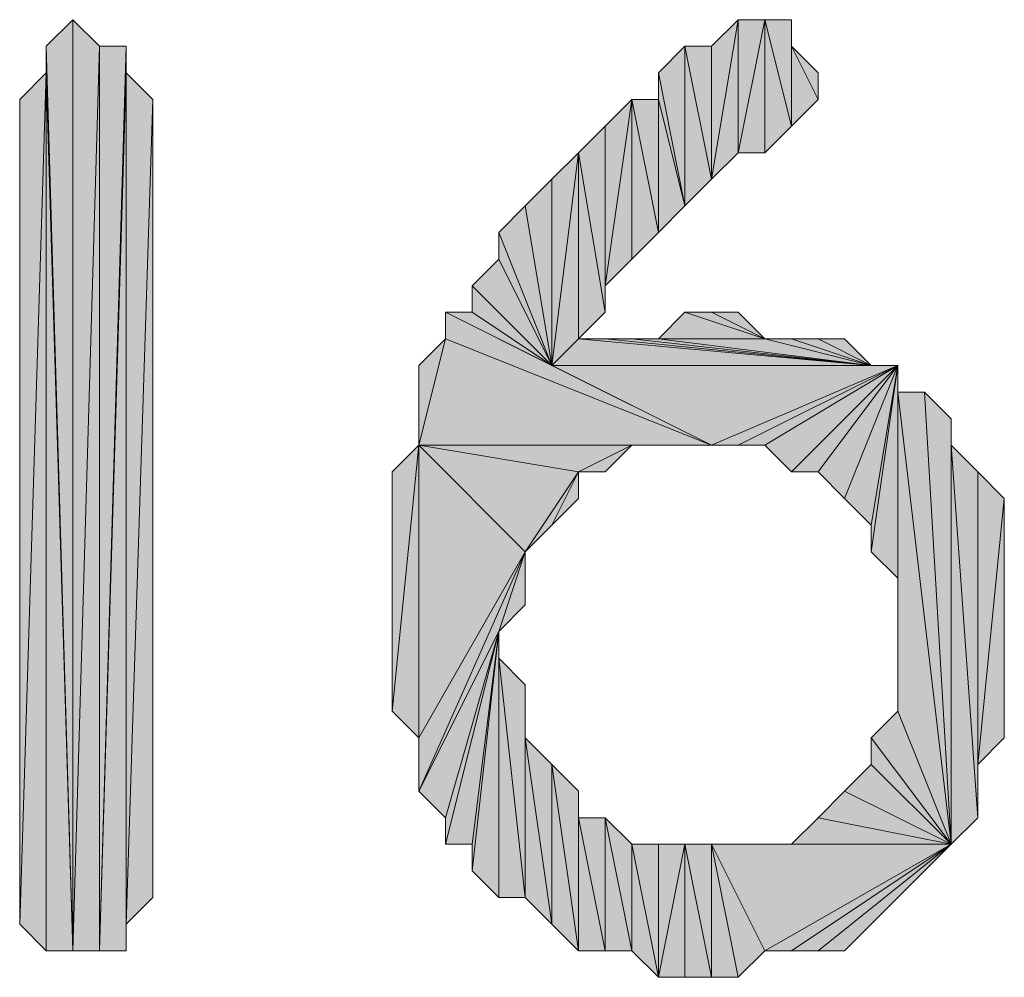
# Model space of a CAD drawing. Units: inches. Extents: x 5 to 292, y -203 to 14.
# Drawn here: x 95 to 97, y -117 to -115 of the extents above; entities that cross this region are included whole.
import ezdxf

# ---------------------------------------------------------------- set-up
doc = ezdxf.new("R2010")
doc.units = ezdxf.units.IN
doc.header["$MEASUREMENT"] = 0
doc.layers.add('Ebene 1', color=7, linetype='Continuous')

# ---------------------------------------------------------------- blocks, each defined once
blk = doc.blocks.new('block 2')
at = {"layer": 'Ebene 1', "true_color": 0x000001}
h = blk.add_hatch(color=178, dxfattribs=at)
h.dxf.hatch_style = 2
h.paths.add_polyline_path([(95.3193, -115.1223), (95.3193, -117.2813), (95.3828, -115.1223)])
h.paths.add_polyline_path([(95.2558, -117.2813), (95.3193, -115.1223), (95.3193, -117.2813)])
h.paths.add_polyline_path([(95.2558, -115.0588), (95.2558, -117.2813), (95.3193, -115.1223)])
h.paths.add_polyline_path([(95.1923, -115.1223), (95.2558, -115.0588), (95.2558, -117.2813)])
h = blk.add_hatch(color=178, dxfattribs=at)
h.dxf.hatch_style = 2
h.paths.add_polyline_path([(96.7798, -115.1223), (96.7798, -115.4398), (96.8433, -115.0588)])
h.paths.add_polyline_path([(96.7163, -115.1223), (96.7798, -115.1223), (96.7798, -115.4398)])
h = blk.add_hatch(color=178, dxfattribs=at)
h.dxf.hatch_style = 2
h.paths.add_polyline_path([(96.7798, -115.4398), (96.8433, -115.0588), (96.8433, -115.3763)])
h = blk.add_hatch(color=178, dxfattribs=at)
h.dxf.hatch_style = 2
h.paths.add_polyline_path([(96.9068, -115.0588), (96.9703, -115.3128), (96.9703, -115.0588)])
h.paths.add_polyline_path([(96.9068, -115.3763), (96.9068, -115.0588), (96.9703, -115.3128)])
h.paths.add_polyline_path([(96.8433, -115.3763), (96.9068, -115.3763), (96.9068, -115.0588)])
h = blk.add_hatch(color=178, dxfattribs=at)
h.dxf.hatch_style = 2
h.paths.add_polyline_path([(96.8433, -115.0588), (96.8433, -115.3763), (96.9068, -115.0588)])
h = blk.add_hatch(color=178, dxfattribs=at)
h.dxf.hatch_style = 2
h.paths.add_polyline_path([(96.9703, -115.1223), (96.9703, -115.3128), (97.0338, -115.2493)])
h.paths.add_polyline_path([(96.9703, -115.0588), (96.9703, -115.1223), (96.9703, -115.3128)])
h = blk.add_hatch(color=178, dxfattribs=at)
h.dxf.hatch_style = 2
h.paths.add_polyline_path([(95.1923, -115.1858), (95.1923, -115.1223), (95.2558, -117.2813)])
edge = h.paths.add_edge_path()
edge.add_spline(control_points=[(95.1923, -115.1223), (95.1923, -115.1223), (95.1923, -115.1858), (95.1923, -115.1858), (95.1923, -115.1858), (95.1923, -115.1223), (95.1923, -115.1223)], knot_values=[0, 0, 0, 0, 1, 1, 1, 2, 2, 2, 2], degree=3, periodic=1)
h = blk.add_hatch(color=178, dxfattribs=at)
h.dxf.hatch_style = 2
h.paths.add_polyline_path([(95.3828, -115.1858), (95.3193, -117.2813), (95.3828, -117.2813)])
h.paths.add_polyline_path([(95.3828, -115.1223), (95.3828, -115.1858), (95.3193, -117.2813)])
h = blk.add_hatch(color=178, dxfattribs=at)
h.dxf.hatch_style = 2
h.paths.add_polyline_path([(96.7163, -115.5033), (96.7163, -115.1223), (96.7798, -115.4398)])
h.paths.add_polyline_path([(96.6528, -115.1858), (96.7163, -115.5033), (96.7163, -115.1223)])
h = blk.add_hatch(color=178, dxfattribs=at)
h.dxf.hatch_style = 2
h.paths.add_polyline_path([(96.9703, -115.1223), (97.0338, -115.1858), (97.0338, -115.2493)])
h = blk.add_hatch(color=178, dxfattribs=at)
h.dxf.hatch_style = 2
h.paths.add_polyline_path([(95.1923, -117.2813), (95.1923, -115.1858), (95.2558, -117.2813)])
h.paths.add_polyline_path([(95.1288, -117.2178), (95.1923, -117.2813), (95.1923, -115.1858)])
h = blk.add_hatch(color=178, dxfattribs=at)
h.dxf.hatch_style = 2
h.paths.add_polyline_path([(95.1923, -115.1858), (95.1288, -117.2178), (95.1288, -115.2493)])
h = blk.add_hatch(color=178, dxfattribs=at)
h.dxf.hatch_style = 2
h.paths.add_polyline_path([(95.3828, -117.2178), (95.3828, -115.1858), (95.4463, -115.2493)])
h.paths.add_polyline_path([(95.3828, -117.2813), (95.3828, -117.2178), (95.3828, -115.1858)])
h = blk.add_hatch(color=178, dxfattribs=at)
h.dxf.hatch_style = 2
h.paths.add_polyline_path([(96.6528, -115.2493), (96.6528, -115.1858), (96.7163, -115.5033)])
edge = h.paths.add_edge_path()
edge.add_spline(control_points=[(96.6528, -115.1858), (96.6528, -115.1858), (96.6528, -115.2493), (96.6528, -115.2493), (96.6528, -115.2493), (96.6528, -115.1858), (96.6528, -115.1858)], knot_values=[0, 0, 0, 0, 1, 1, 1, 2, 2, 2, 2], degree=3, periodic=1)
h = blk.add_hatch(color=178, dxfattribs=at)
h.dxf.hatch_style = 2
h.paths.add_polyline_path([(95.3828, -117.2178), (95.4463, -115.2493), (95.4463, -117.1543)])
h = blk.add_hatch(color=178, dxfattribs=at)
h.dxf.hatch_style = 2
h.paths.add_polyline_path([(96.6528, -115.5668), (96.6528, -115.2493), (96.7163, -115.5033)])
h.paths.add_polyline_path([(96.5893, -115.2493), (96.6528, -115.5668), (96.6528, -115.2493)])
h.paths.add_polyline_path([(96.5893, -115.6303), (96.5893, -115.2493), (96.6528, -115.5668)])
h.paths.add_polyline_path([(96.5258, -115.6938), (96.5893, -115.6303), (96.5893, -115.2493)])
h = blk.add_hatch(color=178, dxfattribs=at)
h.dxf.hatch_style = 2
h.paths.add_polyline_path([(96.5258, -115.6938), (96.5258, -115.3128), (96.5893, -115.2493)])
h.paths.add_polyline_path([(96.5258, -115.7573), (96.5258, -115.6938), (96.5258, -115.3128)])
h = blk.add_hatch(color=178, dxfattribs=at)
h.dxf.hatch_style = 2
h.paths.add_polyline_path([(96.5258, -115.7573), (96.4623, -115.3763), (96.4623, -115.8208)])
h.paths.add_polyline_path([(96.5258, -115.3128), (96.5258, -115.7573), (96.4623, -115.3763)])
h = blk.add_hatch(color=178, dxfattribs=at)
h.dxf.hatch_style = 2
h.paths.add_polyline_path([(96.3988, -115.8843), (96.3988, -115.4398), (96.3353, -115.5033)])
h.paths.add_polyline_path([(96.4623, -115.3763), (96.3988, -115.8843), (96.3988, -115.4398)])
h.paths.add_polyline_path([(96.4623, -115.8208), (96.4623, -115.3763), (96.3988, -115.8843)])
h = blk.add_hatch(color=178, dxfattribs=at)
h.dxf.hatch_style = 2
h.paths.add_polyline_path([(96.2718, -115.5668), (96.3353, -115.5033), (96.3988, -115.8843)])
h = blk.add_hatch(color=178, dxfattribs=at)
h.dxf.hatch_style = 2
h.paths.add_polyline_path([(96.2718, -115.6303), (96.2718, -115.5668), (96.3988, -115.8843)])
edge = h.paths.add_edge_path()
edge.add_spline(control_points=[(96.2718, -115.5668), (96.2718, -115.5668), (96.2718, -115.6303), (96.2718, -115.6303), (96.2718, -115.6303), (96.2718, -115.5668), (96.2718, -115.5668)], knot_values=[0, 0, 0, 0, 1, 1, 1, 2, 2, 2, 2], degree=3, periodic=1)
h = blk.add_hatch(color=178, dxfattribs=at)
h.dxf.hatch_style = 2
h.paths.add_polyline_path([(96.2083, -115.6938), (96.2718, -115.6303), (96.3988, -115.8843)])
h = blk.add_hatch(color=178, dxfattribs=at)
h.dxf.hatch_style = 2
h.paths.add_polyline_path([(96.2083, -115.7573), (96.2083, -115.6938), (96.3988, -115.8843)])
edge = h.paths.add_edge_path()
edge.add_spline(control_points=[(96.2083, -115.6938), (96.2083, -115.6938), (96.2083, -115.7573), (96.2083, -115.7573), (96.2083, -115.7573), (96.2083, -115.6938), (96.2083, -115.6938)], knot_values=[0, 0, 0, 0, 1, 1, 1, 2, 2, 2, 2], degree=3, periodic=1)
h = blk.add_hatch(color=178, dxfattribs=at)
h.dxf.hatch_style = 2
h.paths.add_polyline_path([(96.3988, -115.8843), (96.1448, -115.7573), (96.7798, -116.0748)])
h.paths.add_polyline_path([(96.2083, -115.7573), (96.3988, -115.8843), (96.1448, -115.7573)])
h = blk.add_hatch(color=178, dxfattribs=at)
h.dxf.hatch_style = 2
h.paths.add_polyline_path([(96.1448, -115.8208), (96.1448, -115.7573), (96.7798, -116.0748)])
edge = h.paths.add_edge_path()
edge.add_spline(control_points=[(96.1448, -115.7573), (96.1448, -115.7573), (96.1448, -115.8208), (96.1448, -115.8208), (96.1448, -115.8208), (96.1448, -115.7573), (96.1448, -115.7573)], knot_values=[0, 0, 0, 0, 1, 1, 1, 2, 2, 2, 2], degree=3, periodic=1)
h = blk.add_hatch(color=178, dxfattribs=at)
h.dxf.hatch_style = 2
h.paths.add_polyline_path([(97.1608, -115.8843), (96.5893, -115.8208), (96.5258, -115.8208)])
h.paths.add_polyline_path([(96.6528, -115.8208), (97.1608, -115.8843), (96.5893, -115.8208)])
h.paths.add_polyline_path([(96.9068, -115.8208), (96.6528, -115.8208), (97.1608, -115.8843)])
h.paths.add_polyline_path([(96.7163, -115.7573), (96.9068, -115.8208), (96.6528, -115.8208)])
h = blk.add_hatch(color=178, dxfattribs=at)
h.dxf.hatch_style = 2
h.paths.add_polyline_path([(96.9068, -115.8208), (96.7798, -115.7573), (96.7163, -115.7573)])
h.paths.add_polyline_path([(96.8433, -115.7573), (96.9068, -115.8208), (96.7798, -115.7573)])
h = blk.add_hatch(color=178, dxfattribs=at)
h.dxf.hatch_style = 2
h.paths.add_polyline_path([(96.0813, -116.0748), (96.1448, -115.8208), (96.7798, -116.0748)])
h.paths.add_polyline_path([(96.0813, -115.8843), (96.0813, -116.0748), (96.1448, -115.8208)])
h = blk.add_hatch(color=178, dxfattribs=at)
h.dxf.hatch_style = 2
h.paths.add_polyline_path([(97.1608, -115.8843), (96.4623, -115.8208), (96.3988, -115.8843)])
h.paths.add_polyline_path([(96.5258, -115.8208), (97.1608, -115.8843), (96.4623, -115.8208)])
h = blk.add_hatch(color=178, dxfattribs=at)
h.dxf.hatch_style = 2
h.paths.add_polyline_path([(96.9068, -115.8208), (96.9703, -115.8208), (97.1608, -115.8843)])
h = blk.add_hatch(color=178, dxfattribs=at)
h.dxf.hatch_style = 2
h.paths.add_polyline_path([(97.1608, -115.8843), (97.0338, -115.8208), (96.9703, -115.8208)])
h.paths.add_polyline_path([(97.0973, -115.8208), (97.1608, -115.8843), (97.0338, -115.8208)])
h = blk.add_hatch(color=178, dxfattribs=at)
h.dxf.hatch_style = 2
h.paths.add_polyline_path([(96.3988, -115.8843), (97.1608, -115.8843), (97.2243, -115.8843)])
h = blk.add_hatch(color=178, dxfattribs=at)
h.dxf.hatch_style = 2
h.paths.add_polyline_path([(96.3988, -115.8843), (96.7798, -116.0748), (97.2243, -115.8843)])
h = blk.add_hatch(color=178, dxfattribs=at)
h.dxf.hatch_style = 2
h.paths.add_polyline_path([(96.7798, -116.0748), (96.8433, -116.0748), (97.2243, -115.8843)])
h = blk.add_hatch(color=178, dxfattribs=at)
h.dxf.hatch_style = 2
h.paths.add_polyline_path([(96.8433, -116.0748), (96.9068, -116.0748), (97.2243, -115.8843)])
h = blk.add_hatch(color=178, dxfattribs=at)
h.dxf.hatch_style = 2
h.paths.add_polyline_path([(96.9068, -116.0748), (96.9703, -116.1383), (97.2243, -115.8843)])
h = blk.add_hatch(color=178, dxfattribs=at)
h.dxf.hatch_style = 2
h.paths.add_polyline_path([(96.9703, -116.1383), (97.0338, -116.1383), (97.2243, -115.8843)])
h = blk.add_hatch(color=178, dxfattribs=at)
h.dxf.hatch_style = 2
h.paths.add_polyline_path([(97.0338, -116.1383), (97.0973, -116.2018), (97.2243, -115.8843)])
h = blk.add_hatch(color=178, dxfattribs=at)
h.dxf.hatch_style = 2
h.paths.add_polyline_path([(97.0973, -116.2018), (97.1608, -116.2653), (97.2243, -115.8843)])
h = blk.add_hatch(color=178, dxfattribs=at)
h.dxf.hatch_style = 2
h.paths.add_polyline_path([(97.1608, -116.3288), (97.2243, -116.3923), (97.2243, -115.8843)])
h = blk.add_hatch(color=178, dxfattribs=at)
h.dxf.hatch_style = 2
h.paths.add_polyline_path([(97.1608, -116.2653), (97.1608, -116.3288), (97.2243, -115.8843)])
edge = h.paths.add_edge_path()
edge.add_spline(control_points=[(97.1608, -116.3288), (97.1608, -116.3288), (97.1608, -116.2653), (97.1608, -116.2653), (97.1608, -116.2653), (97.1608, -116.3288), (97.1608, -116.3288)], knot_values=[0, 0, 0, 0, 1, 1, 1, 2, 2, 2, 2], degree=3, periodic=1)
h = blk.add_hatch(color=178, dxfattribs=at)
h.dxf.hatch_style = 2
h.paths.add_polyline_path([(97.2243, -115.9478), (97.2243, -116.7098), (97.3513, -117.0273)])
h.paths.add_polyline_path([(97.2243, -115.8843), (97.2243, -115.9478), (97.2243, -116.7098)])
h = blk.add_hatch(color=178, dxfattribs=at)
h.dxf.hatch_style = 2
h.paths.add_polyline_path([(97.2243, -115.8843), (97.2243, -116.7098), (97.2243, -116.3923)])
h = blk.add_hatch(color=178, dxfattribs=at)
h.dxf.hatch_style = 2
h.paths.add_polyline_path([(97.2878, -115.9478), (97.3513, -117.0273), (97.3513, -116.0113)])
h.paths.add_polyline_path([(97.2243, -115.9478), (97.2878, -115.9478), (97.3513, -117.0273)])
h = blk.add_hatch(color=178, dxfattribs=at)
h.dxf.hatch_style = 2
h.paths.add_polyline_path([(97.3513, -116.0748), (97.3513, -117.0273), (97.4148, -116.9638)])
h.paths.add_polyline_path([(97.3513, -116.0113), (97.3513, -116.0748), (97.3513, -117.0273)])
h = blk.add_hatch(color=178, dxfattribs=at)
h.dxf.hatch_style = 2
h.paths.add_polyline_path([(96.0178, -116.7098), (96.0813, -116.0748), (96.0813, -116.7733)])
h.paths.add_polyline_path([(96.0178, -116.1383), (96.0178, -116.7098), (96.0813, -116.0748)])
h = blk.add_hatch(color=178, dxfattribs=at)
h.dxf.hatch_style = 2
h.paths.add_polyline_path([(96.0813, -116.0748), (96.4623, -116.1383), (96.5893, -116.0748)])
h.paths.add_polyline_path([(96.3353, -116.3288), (96.0813, -116.0748), (96.4623, -116.1383)])
h.paths.add_polyline_path([(96.0813, -116.7733), (96.3353, -116.3288), (96.0813, -116.0748)])
h = blk.add_hatch(color=178, dxfattribs=at)
h.dxf.hatch_style = 2
h.paths.add_polyline_path([(96.0813, -116.0748), (96.5893, -116.0748), (96.7798, -116.0748)])
h = blk.add_hatch(color=178, dxfattribs=at)
h.dxf.hatch_style = 2
h.paths.add_polyline_path([(96.4623, -116.1383), (96.5258, -116.1383), (96.5893, -116.0748)])
h = blk.add_hatch(color=178, dxfattribs=at)
h.dxf.hatch_style = 2
h.paths.add_polyline_path([(96.5893, -116.0748), (96.6528, -116.0748), (96.7798, -116.0748)])
h = blk.add_hatch(color=178, dxfattribs=at)
h.dxf.hatch_style = 2
h.paths.add_polyline_path([(96.6528, -116.0748), (96.7163, -116.0748), (96.7798, -116.0748)])
h = blk.add_hatch(color=178, dxfattribs=at)
h.dxf.hatch_style = 2
h.paths.add_polyline_path([(97.3513, -116.0748), (97.4148, -116.1383), (97.4148, -116.9638)])
h = blk.add_hatch(color=178, dxfattribs=at)
h.dxf.hatch_style = 2
h.paths.add_polyline_path([(96.3353, -116.3288), (96.3988, -116.2653), (96.4623, -116.1383)])
h = blk.add_hatch(color=178, dxfattribs=at)
h.dxf.hatch_style = 2
h.paths.add_polyline_path([(96.3988, -116.2653), (96.4623, -116.2018), (96.4623, -116.1383)])
h = blk.add_hatch(color=178, dxfattribs=at)
h.dxf.hatch_style = 2
h.paths.add_polyline_path([(97.4148, -116.8368), (97.4148, -116.1383), (97.4783, -116.2018)])
h.paths.add_polyline_path([(97.4148, -116.9638), (97.4148, -116.8368), (97.4148, -116.1383)])
h = blk.add_hatch(color=178, dxfattribs=at)
h.dxf.hatch_style = 2
h.paths.add_polyline_path([(97.4148, -116.8368), (97.4783, -116.2018), (97.4783, -116.7733)])
h = blk.add_hatch(color=178, dxfattribs=at)
h.dxf.hatch_style = 2
h.paths.add_polyline_path([(96.2718, -116.5193), (96.0813, -116.9003), (96.3353, -116.3288)])
h.paths.add_polyline_path([(96.1448, -116.9638), (96.2718, -116.5193), (96.0813, -116.9003)])
h = blk.add_hatch(color=178, dxfattribs=at)
h.dxf.hatch_style = 2
h.paths.add_polyline_path([(96.0813, -116.7733), (96.0813, -116.9003), (96.3353, -116.3288)])
edge = h.paths.add_edge_path()
edge.add_spline(control_points=[(96.0813, -116.9003), (96.0813, -116.9003), (96.0813, -116.7733), (96.0813, -116.7733), (96.0813, -116.7733), (96.0813, -116.9003), (96.0813, -116.9003)], knot_values=[0, 0, 0, 0, 1, 1, 1, 2, 2, 2, 2], degree=3, periodic=1)
h = blk.add_hatch(color=178, dxfattribs=at)
h.dxf.hatch_style = 2
h.paths.add_polyline_path([(96.2718, -116.5193), (96.3353, -116.4558), (96.3353, -116.3288)])
h = blk.add_hatch(color=178, dxfattribs=at)
h.dxf.hatch_style = 2
h.paths.add_polyline_path([(96.1448, -117.0273), (96.2083, -117.0273), (96.2718, -116.5193)])
h = blk.add_hatch(color=178, dxfattribs=at)
h.dxf.hatch_style = 2
h.paths.add_polyline_path([(96.1448, -116.9638), (96.1448, -117.0273), (96.2718, -116.5193)])
edge = h.paths.add_edge_path()
edge.add_spline(control_points=[(96.1448, -117.0273), (96.1448, -117.0273), (96.1448, -116.9638), (96.1448, -116.9638), (96.1448, -116.9638), (96.1448, -117.0273), (96.1448, -117.0273)], knot_values=[0, 0, 0, 0, 1, 1, 1, 2, 2, 2, 2], degree=3, periodic=1)
h = blk.add_hatch(color=178, dxfattribs=at)
h.dxf.hatch_style = 2
h.paths.add_polyline_path([(96.2083, -117.0908), (96.2718, -117.1543), (96.2718, -116.5193)])
h = blk.add_hatch(color=178, dxfattribs=at)
h.dxf.hatch_style = 2
h.paths.add_polyline_path([(96.2083, -117.0273), (96.2083, -117.0908), (96.2718, -116.5193)])
edge = h.paths.add_edge_path()
edge.add_spline(control_points=[(96.2083, -117.0908), (96.2083, -117.0908), (96.2083, -117.0273), (96.2083, -117.0273), (96.2083, -117.0273), (96.2083, -117.0908), (96.2083, -117.0908)], knot_values=[0, 0, 0, 0, 1, 1, 1, 2, 2, 2, 2], degree=3, periodic=1)
h = blk.add_hatch(color=178, dxfattribs=at)
h.dxf.hatch_style = 2
h.paths.add_polyline_path([(96.2718, -116.5828), (96.2718, -117.1543), (96.3353, -117.1543)])
h.paths.add_polyline_path([(96.2718, -116.5193), (96.2718, -116.5828), (96.2718, -117.1543)])
h = blk.add_hatch(color=178, dxfattribs=at)
h.dxf.hatch_style = 2
h.paths.add_polyline_path([(96.2718, -116.5828), (96.3353, -117.1543), (96.3353, -116.6463)])
h = blk.add_hatch(color=178, dxfattribs=at)
h.dxf.hatch_style = 2
h.paths.add_polyline_path([(96.3353, -116.7733), (96.3353, -117.1543), (96.3988, -117.2178)])
h.paths.add_polyline_path([(96.3353, -116.6463), (96.3353, -116.7733), (96.3353, -117.1543)])
h = blk.add_hatch(color=178, dxfattribs=at)
h.dxf.hatch_style = 2
h.paths.add_polyline_path([(97.1608, -116.7733), (97.2243, -116.7098), (97.3513, -117.0273)])
h = blk.add_hatch(color=178, dxfattribs=at)
h.dxf.hatch_style = 2
h.paths.add_polyline_path([(96.3353, -116.7733), (96.3988, -117.2178), (96.3988, -116.8368)])
h = blk.add_hatch(color=178, dxfattribs=at)
h.dxf.hatch_style = 2
h.paths.add_polyline_path([(97.1608, -116.8368), (97.1608, -116.7733), (97.3513, -117.0273)])
edge = h.paths.add_edge_path()
edge.add_spline(control_points=[(97.1608, -116.7733), (97.1608, -116.7733), (97.1608, -116.8368), (97.1608, -116.8368), (97.1608, -116.8368), (97.1608, -116.7733), (97.1608, -116.7733)], knot_values=[0, 0, 0, 0, 1, 1, 1, 2, 2, 2, 2], degree=3, periodic=1)
h = blk.add_hatch(color=178, dxfattribs=at)
h.dxf.hatch_style = 2
h.paths.add_polyline_path([(96.3988, -116.8368), (96.4623, -117.2813), (96.4623, -116.9003)])
h.paths.add_polyline_path([(96.3988, -117.2178), (96.3988, -116.8368), (96.4623, -117.2813)])
h = blk.add_hatch(color=178, dxfattribs=at)
h.dxf.hatch_style = 2
h.paths.add_polyline_path([(97.3513, -117.0273), (97.0973, -116.9003), (97.0338, -116.9638)])
h.paths.add_polyline_path([(97.1608, -116.8368), (97.3513, -117.0273), (97.0973, -116.9003)])
h = blk.add_hatch(color=178, dxfattribs=at)
h.dxf.hatch_style = 2
h.paths.add_polyline_path([(96.4623, -116.9638), (96.4623, -117.2813), (96.5258, -117.2813)])
h.paths.add_polyline_path([(96.4623, -116.9003), (96.4623, -116.9638), (96.4623, -117.2813)])
h = blk.add_hatch(color=178, dxfattribs=at)
h.dxf.hatch_style = 2
h.paths.add_polyline_path([(96.4623, -116.9638), (96.5258, -117.2813), (96.5258, -116.9638)])
h = blk.add_hatch(color=178, dxfattribs=at)
h.dxf.hatch_style = 2
h.paths.add_polyline_path([(96.5893, -117.2813), (96.5258, -116.9638), (96.5258, -117.2813)])
h.paths.add_polyline_path([(96.5893, -117.0273), (96.5893, -117.2813), (96.5258, -116.9638)])
h.paths.add_polyline_path([(96.6528, -117.3448), (96.5893, -117.0273), (96.5893, -117.2813)])
h.paths.add_polyline_path([(96.6528, -117.0273), (96.6528, -117.3448), (96.5893, -117.0273)])
h = blk.add_hatch(color=178, dxfattribs=at)
h.dxf.hatch_style = 2
h.paths.add_polyline_path([(97.3513, -117.0273), (96.9703, -117.0273), (96.9068, -117.0273)])
h.paths.add_polyline_path([(97.0338, -116.9638), (97.3513, -117.0273), (96.9703, -117.0273)])
h = blk.add_hatch(color=178, dxfattribs=at)
h.dxf.hatch_style = 2
h.paths.add_polyline_path([(96.7163, -117.0273), (96.6528, -117.3448), (96.6528, -117.0273)])
h.paths.add_polyline_path([(96.7163, -117.3448), (96.7163, -117.0273), (96.6528, -117.3448)])
h = blk.add_hatch(color=178, dxfattribs=at)
h.dxf.hatch_style = 2
h.paths.add_polyline_path([(96.7798, -117.3448), (96.7798, -117.0273), (96.8433, -117.3448)])
h.paths.add_polyline_path([(96.7163, -117.0273), (96.7798, -117.3448), (96.7798, -117.0273)])
h.paths.add_polyline_path([(96.7163, -117.3448), (96.7163, -117.0273), (96.7798, -117.3448)])
h = blk.add_hatch(color=178, dxfattribs=at)
h.dxf.hatch_style = 2
h.paths.add_polyline_path([(96.9068, -117.2813), (96.7798, -117.0273), (97.3513, -117.0273)])
h.paths.add_polyline_path([(96.8433, -117.3448), (96.9068, -117.2813), (96.7798, -117.0273)])
h = blk.add_hatch(color=178, dxfattribs=at)
h.dxf.hatch_style = 2
h.paths.add_polyline_path([(97.3513, -117.0273), (96.8433, -117.0273), (96.7798, -117.0273)])
h.paths.add_polyline_path([(96.9068, -117.0273), (97.3513, -117.0273), (96.8433, -117.0273)])
h = blk.add_hatch(color=178, dxfattribs=at)
h.dxf.hatch_style = 2
h.paths.add_polyline_path([(97.3513, -117.0273), (96.9703, -117.2813), (96.9068, -117.2813)])
h.paths.add_polyline_path([(97.0338, -117.2813), (97.3513, -117.0273), (96.9703, -117.2813)])
h = blk.add_hatch(color=178, dxfattribs=at)
h.dxf.hatch_style = 2
h.paths.add_polyline_path([(97.3513, -117.0273), (97.0973, -117.2813), (97.0338, -117.2813)])
h.paths.add_polyline_path([(97.1608, -117.2178), (97.3513, -117.0273), (97.0973, -117.2813)])
h = blk.add_hatch(color=178, dxfattribs=at)
h.dxf.hatch_style = 2
h.paths.add_polyline_path([(97.3513, -117.0273), (97.2243, -117.1543), (97.1608, -117.2178)])
h.paths.add_polyline_path([(97.2878, -117.0908), (97.3513, -117.0273), (97.2243, -117.1543)])
at = {"layer": 'Ebene 1', "lineweight": 0}
for points in [[(95.1923, -115.1223), (95.2558, -115.0588), (95.2558, -117.2813), (95.1923, -115.1223)], [(95.2558, -115.0588), (95.2558, -117.2813), (95.3193, -115.1223), (95.2558, -115.0588)], [(96.7798, -115.4398), (96.8433, -115.0588), (96.8433, -115.3763), (96.7798, -115.4398)], [(96.7798, -115.1223), (96.7798, -115.4398), (96.8433, -115.0588), (96.7798, -115.1223)], [(96.8433, -115.3763), (96.9068, -115.3763), (96.9068, -115.0588), (96.8433, -115.3763)], [(96.8433, -115.0588), (96.8433, -115.3763), (96.9068, -115.0588), (96.8433, -115.0588)], [(96.9068, -115.0588), (96.9703, -115.3128), (96.9703, -115.0588), (96.9068, -115.0588)], [(96.9068, -115.3763), (96.9068, -115.0588), (96.9703, -115.3128), (96.9068, -115.3763)], [(96.9703, -115.0588), (96.9703, -115.1223), (96.9703, -115.3128), (96.9703, -115.0588)], [(95.1923, -115.1858), (95.1923, -115.1223), (95.2558, -117.2813), (95.1923, -115.1858)], [(95.2558, -117.2813), (95.3193, -115.1223), (95.3193, -117.2813), (95.2558, -117.2813)], [(95.3828, -115.1223), (95.3828, -115.1858), (95.3193, -117.2813), (95.3828, -115.1223)], [(95.3193, -115.1223), (95.3193, -117.2813), (95.3828, -115.1223), (95.3193, -115.1223)], [(96.6528, -115.1858), (96.7163, -115.5033), (96.7163, -115.1223), (96.6528, -115.1858)], [(96.7163, -115.1223), (96.7798, -115.1223), (96.7798, -115.4398), (96.7163, -115.1223)], [(96.7163, -115.5033), (96.7163, -115.1223), (96.7798, -115.4398), (96.7163, -115.5033)], [(96.9703, -115.1223), (97.0338, -115.1858), (97.0338, -115.2493), (96.9703, -115.1223)], [(96.9703, -115.1223), (96.9703, -115.3128), (97.0338, -115.2493), (96.9703, -115.1223)], [(95.1288, -117.2178), (95.1923, -117.2813), (95.1923, -115.1858), (95.1288, -117.2178)], [(95.1923, -115.1858), (95.1288, -117.2178), (95.1288, -115.2493), (95.1923, -115.1858)], [(95.1923, -117.2813), (95.1923, -115.1858), (95.2558, -117.2813), (95.1923, -117.2813)], [(95.3828, -115.1858), (95.3193, -117.2813), (95.3828, -117.2813), (95.3828, -115.1858)], [(95.3828, -117.2178), (95.3828, -115.1858), (95.4463, -115.2493), (95.3828, -117.2178)], [(95.3828, -117.2813), (95.3828, -117.2178), (95.3828, -115.1858), (95.3828, -117.2813)], [(96.6528, -115.2493), (96.6528, -115.1858), (96.7163, -115.5033), (96.6528, -115.2493)], [(95.3828, -117.2178), (95.4463, -115.2493), (95.4463, -117.1543), (95.3828, -117.2178)], [(96.5258, -115.6938), (96.5893, -115.6303), (96.5893, -115.2493), (96.5258, -115.6938)], [(96.5258, -115.6938), (96.5258, -115.3128), (96.5893, -115.2493), (96.5258, -115.6938)], [(96.5893, -115.2493), (96.6528, -115.5668), (96.6528, -115.2493), (96.5893, -115.2493)], [(96.5893, -115.6303), (96.5893, -115.2493), (96.6528, -115.5668), (96.5893, -115.6303)], [(96.6528, -115.5668), (96.6528, -115.2493), (96.7163, -115.5033), (96.6528, -115.5668)], [(96.5258, -115.3128), (96.5258, -115.7573), (96.4623, -115.3763), (96.5258, -115.3128)], [(96.5258, -115.7573), (96.5258, -115.6938), (96.5258, -115.3128), (96.5258, -115.7573)], [(96.4623, -115.3763), (96.3988, -115.8843), (96.3988, -115.4398), (96.4623, -115.3763)], [(96.4623, -115.8208), (96.4623, -115.3763), (96.3988, -115.8843), (96.4623, -115.8208)], [(96.5258, -115.7573), (96.4623, -115.3763), (96.4623, -115.8208), (96.5258, -115.7573)], [(96.3988, -115.8843), (96.3988, -115.4398), (96.3353, -115.5033), (96.3988, -115.8843)], [(96.2718, -115.5668), (96.3353, -115.5033), (96.3988, -115.8843), (96.2718, -115.5668)], [(96.2718, -115.6303), (96.2718, -115.5668), (96.3988, -115.8843), (96.2718, -115.6303)], [(96.2083, -115.6938), (96.2718, -115.6303), (96.3988, -115.8843), (96.2083, -115.6938)], [(96.2083, -115.7573), (96.2083, -115.6938), (96.3988, -115.8843), (96.2083, -115.7573)], [(96.3988, -115.8843), (96.1448, -115.7573), (96.7798, -116.0748), (96.3988, -115.8843)], [(96.2083, -115.7573), (96.3988, -115.8843), (96.1448, -115.7573), (96.2083, -115.7573)], [(96.1448, -115.8208), (96.1448, -115.7573), (96.7798, -116.0748), (96.1448, -115.8208)], [(96.7163, -115.7573), (96.9068, -115.8208), (96.6528, -115.8208), (96.7163, -115.7573)], [(96.9068, -115.8208), (96.7798, -115.7573), (96.7163, -115.7573), (96.9068, -115.8208)], [(96.8433, -115.7573), (96.9068, -115.8208), (96.7798, -115.7573), (96.8433, -115.7573)], [(96.0813, -116.0748), (96.1448, -115.8208), (96.7798, -116.0748), (96.0813, -116.0748)], [(96.0813, -115.8843), (96.0813, -116.0748), (96.1448, -115.8208), (96.0813, -115.8843)], [(97.1608, -115.8843), (96.4623, -115.8208), (96.3988, -115.8843), (97.1608, -115.8843)], [(96.5258, -115.8208), (97.1608, -115.8843), (96.4623, -115.8208), (96.5258, -115.8208)], [(97.1608, -115.8843), (96.5893, -115.8208), (96.5258, -115.8208), (97.1608, -115.8843)], [(96.6528, -115.8208), (97.1608, -115.8843), (96.5893, -115.8208), (96.6528, -115.8208)], [(96.9068, -115.8208), (96.6528, -115.8208), (97.1608, -115.8843), (96.9068, -115.8208)], [(96.9068, -115.8208), (96.9703, -115.8208), (97.1608, -115.8843), (96.9068, -115.8208)], [(97.1608, -115.8843), (97.0338, -115.8208), (96.9703, -115.8208), (97.1608, -115.8843)], [(97.0973, -115.8208), (97.1608, -115.8843), (97.0338, -115.8208), (97.0973, -115.8208)], [(96.3988, -115.8843), (97.1608, -115.8843), (97.2243, -115.8843), (96.3988, -115.8843)], [(96.3988, -115.8843), (96.7798, -116.0748), (97.2243, -115.8843), (96.3988, -115.8843)], [(96.7798, -116.0748), (96.8433, -116.0748), (97.2243, -115.8843), (96.7798, -116.0748)], [(96.8433, -116.0748), (96.9068, -116.0748), (97.2243, -115.8843), (96.8433, -116.0748)], [(96.9068, -116.0748), (96.9703, -116.1383), (97.2243, -115.8843), (96.9068, -116.0748)], [(96.9703, -116.1383), (97.0338, -116.1383), (97.2243, -115.8843), (96.9703, -116.1383)], [(97.0338, -116.1383), (97.0973, -116.2018), (97.2243, -115.8843), (97.0338, -116.1383)], [(97.0973, -116.2018), (97.1608, -116.2653), (97.2243, -115.8843), (97.0973, -116.2018)], [(97.1608, -116.3288), (97.2243, -116.3923), (97.2243, -115.8843), (97.1608, -116.3288)], [(97.1608, -116.2653), (97.1608, -116.3288), (97.2243, -115.8843), (97.1608, -116.2653)], [(97.2243, -115.8843), (97.2243, -115.9478), (97.2243, -116.7098), (97.2243, -115.8843)], [(97.2243, -115.8843), (97.2243, -116.7098), (97.2243, -116.3923), (97.2243, -115.8843)], [(97.2243, -115.9478), (97.2878, -115.9478), (97.3513, -117.0273), (97.2243, -115.9478)], [(97.2243, -115.9478), (97.2243, -116.7098), (97.3513, -117.0273), (97.2243, -115.9478)], [(97.2878, -115.9478), (97.3513, -117.0273), (97.3513, -116.0113), (97.2878, -115.9478)], [(97.3513, -116.0113), (97.3513, -116.0748), (97.3513, -117.0273), (97.3513, -116.0113)], [(96.0178, -116.7098), (96.0813, -116.0748), (96.0813, -116.7733), (96.0178, -116.7098)], [(96.0178, -116.1383), (96.0178, -116.7098), (96.0813, -116.0748), (96.0178, -116.1383)], [(96.0813, -116.0748), (96.4623, -116.1383), (96.5893, -116.0748), (96.0813, -116.0748)], [(96.3353, -116.3288), (96.0813, -116.0748), (96.4623, -116.1383), (96.3353, -116.3288)], [(96.0813, -116.7733), (96.3353, -116.3288), (96.0813, -116.0748), (96.0813, -116.7733)], [(96.0813, -116.0748), (96.5893, -116.0748), (96.7798, -116.0748), (96.0813, -116.0748)], [(96.4623, -116.1383), (96.5258, -116.1383), (96.5893, -116.0748), (96.4623, -116.1383)], [(96.5893, -116.0748), (96.6528, -116.0748), (96.7798, -116.0748), (96.5893, -116.0748)], [(96.6528, -116.0748), (96.7163, -116.0748), (96.7798, -116.0748), (96.6528, -116.0748)], [(97.3513, -116.0748), (97.4148, -116.1383), (97.4148, -116.9638), (97.3513, -116.0748)], [(97.3513, -116.0748), (97.3513, -117.0273), (97.4148, -116.9638), (97.3513, -116.0748)], [(96.3353, -116.3288), (96.3988, -116.2653), (96.4623, -116.1383), (96.3353, -116.3288)], [(96.3988, -116.2653), (96.4623, -116.2018), (96.4623, -116.1383), (96.3988, -116.2653)], [(97.4148, -116.8368), (97.4148, -116.1383), (97.4783, -116.2018), (97.4148, -116.8368)], [(97.4148, -116.9638), (97.4148, -116.8368), (97.4148, -116.1383), (97.4148, -116.9638)], [(97.4148, -116.8368), (97.4783, -116.2018), (97.4783, -116.7733), (97.4148, -116.8368)], [(96.2718, -116.5193), (96.0813, -116.9003), (96.3353, -116.3288), (96.2718, -116.5193)], [(96.0813, -116.7733), (96.0813, -116.9003), (96.3353, -116.3288), (96.0813, -116.7733)], [(96.2718, -116.5193), (96.3353, -116.4558), (96.3353, -116.3288), (96.2718, -116.5193)], [(96.1448, -116.9638), (96.2718, -116.5193), (96.0813, -116.9003), (96.1448, -116.9638)], [(96.1448, -117.0273), (96.2083, -117.0273), (96.2718, -116.5193), (96.1448, -117.0273)], [(96.1448, -116.9638), (96.1448, -117.0273), (96.2718, -116.5193), (96.1448, -116.9638)], [(96.2083, -117.0908), (96.2718, -117.1543), (96.2718, -116.5193), (96.2083, -117.0908)], [(96.2083, -117.0273), (96.2083, -117.0908), (96.2718, -116.5193), (96.2083, -117.0273)], [(96.2718, -116.5193), (96.2718, -116.5828), (96.2718, -117.1543), (96.2718, -116.5193)], [(96.2718, -116.5828), (96.3353, -117.1543), (96.3353, -116.6463), (96.2718, -116.5828)], [(96.2718, -116.5828), (96.2718, -117.1543), (96.3353, -117.1543), (96.2718, -116.5828)], [(96.3353, -116.6463), (96.3353, -116.7733), (96.3353, -117.1543), (96.3353, -116.6463)], [(97.1608, -116.7733), (97.2243, -116.7098), (97.3513, -117.0273), (97.1608, -116.7733)], [(96.3353, -116.7733), (96.3988, -117.2178), (96.3988, -116.8368), (96.3353, -116.7733)], [(96.3353, -116.7733), (96.3353, -117.1543), (96.3988, -117.2178), (96.3353, -116.7733)], [(97.1608, -116.8368), (97.1608, -116.7733), (97.3513, -117.0273), (97.1608, -116.8368)], [(96.3988, -116.8368), (96.4623, -117.2813), (96.4623, -116.9003), (96.3988, -116.8368)], [(96.3988, -117.2178), (96.3988, -116.8368), (96.4623, -117.2813), (96.3988, -117.2178)], [(97.1608, -116.8368), (97.3513, -117.0273), (97.0973, -116.9003), (97.1608, -116.8368)], [(96.4623, -116.9003), (96.4623, -116.9638), (96.4623, -117.2813), (96.4623, -116.9003)], [(97.3513, -117.0273), (97.0973, -116.9003), (97.0338, -116.9638), (97.3513, -117.0273)], [(96.4623, -116.9638), (96.5258, -117.2813), (96.5258, -116.9638), (96.4623, -116.9638)], [(96.4623, -116.9638), (96.4623, -117.2813), (96.5258, -117.2813), (96.4623, -116.9638)], [(96.5893, -117.2813), (96.5258, -116.9638), (96.5258, -117.2813), (96.5893, -117.2813)], [(96.5893, -117.0273), (96.5893, -117.2813), (96.5258, -116.9638), (96.5893, -117.0273)], [(97.0338, -116.9638), (97.3513, -117.0273), (96.9703, -117.0273), (97.0338, -116.9638)], [(96.6528, -117.3448), (96.5893, -117.0273), (96.5893, -117.2813), (96.6528, -117.3448)], [(96.6528, -117.0273), (96.6528, -117.3448), (96.5893, -117.0273), (96.6528, -117.0273)], [(96.7163, -117.0273), (96.6528, -117.3448), (96.6528, -117.0273), (96.7163, -117.0273)], [(96.7163, -117.3448), (96.7163, -117.0273), (96.6528, -117.3448), (96.7163, -117.3448)], [(96.7163, -117.0273), (96.7798, -117.3448), (96.7798, -117.0273), (96.7163, -117.0273)], [(96.7163, -117.3448), (96.7163, -117.0273), (96.7798, -117.3448), (96.7163, -117.3448)], [(96.9068, -117.2813), (96.7798, -117.0273), (97.3513, -117.0273), (96.9068, -117.2813)], [(96.8433, -117.3448), (96.9068, -117.2813), (96.7798, -117.0273), (96.8433, -117.3448)], [(96.7798, -117.3448), (96.7798, -117.0273), (96.8433, -117.3448), (96.7798, -117.3448)], [(97.3513, -117.0273), (96.8433, -117.0273), (96.7798, -117.0273), (97.3513, -117.0273)], [(96.9068, -117.0273), (97.3513, -117.0273), (96.8433, -117.0273), (96.9068, -117.0273)], [(97.3513, -117.0273), (96.9703, -117.2813), (96.9068, -117.2813), (97.3513, -117.0273)], [(97.3513, -117.0273), (96.9703, -117.0273), (96.9068, -117.0273), (97.3513, -117.0273)], [(97.0338, -117.2813), (97.3513, -117.0273), (96.9703, -117.2813), (97.0338, -117.2813)], [(97.3513, -117.0273), (97.0973, -117.2813), (97.0338, -117.2813), (97.3513, -117.0273)], [(97.1608, -117.2178), (97.3513, -117.0273), (97.0973, -117.2813), (97.1608, -117.2178)], [(97.3513, -117.0273), (97.2243, -117.1543), (97.1608, -117.2178), (97.3513, -117.0273)], [(97.2878, -117.0908), (97.3513, -117.0273), (97.2243, -117.1543), (97.2878, -117.0908)]]:
    blk.add_lwpolyline(points, dxfattribs=at)
at = {"layer": 'Ebene 1', "color": 178, "lineweight": 13, "true_color": 0x000001}
for points in [[(95.1923, -115.1223), (95.2558, -115.0588), (95.2558, -117.2813), (95.1923, -115.1223)], [(95.2558, -115.0588), (95.2558, -117.2813), (95.3193, -115.1223), (95.2558, -115.0588)], [(96.7798, -115.4398), (96.8433, -115.0588), (96.8433, -115.3763), (96.7798, -115.4398)], [(96.7798, -115.1223), (96.7798, -115.4398), (96.8433, -115.0588), (96.7798, -115.1223)], [(96.8433, -115.3763), (96.9068, -115.3763), (96.9068, -115.0588), (96.8433, -115.3763)], [(96.8433, -115.0588), (96.8433, -115.3763), (96.9068, -115.0588), (96.8433, -115.0588)], [(96.9068, -115.0588), (96.9703, -115.3128), (96.9703, -115.0588), (96.9068, -115.0588)], [(96.9068, -115.3763), (96.9068, -115.0588), (96.9703, -115.3128), (96.9068, -115.3763)], [(96.9703, -115.0588), (96.9703, -115.1223), (96.9703, -115.3128), (96.9703, -115.0588)], [(95.1923, -115.1858), (95.1923, -115.1223), (95.2558, -117.2813), (95.1923, -115.1858)], [(95.2558, -117.2813), (95.3193, -115.1223), (95.3193, -117.2813), (95.2558, -117.2813)], [(95.3828, -115.1223), (95.3828, -115.1858), (95.3193, -117.2813), (95.3828, -115.1223)], [(95.3193, -115.1223), (95.3193, -117.2813), (95.3828, -115.1223), (95.3193, -115.1223)], [(96.6528, -115.1858), (96.7163, -115.5033), (96.7163, -115.1223), (96.6528, -115.1858)], [(96.7163, -115.1223), (96.7798, -115.1223), (96.7798, -115.4398), (96.7163, -115.1223)], [(96.7163, -115.5033), (96.7163, -115.1223), (96.7798, -115.4398), (96.7163, -115.5033)], [(96.9703, -115.1223), (97.0338, -115.1858), (97.0338, -115.2493), (96.9703, -115.1223)], [(96.9703, -115.1223), (96.9703, -115.3128), (97.0338, -115.2493), (96.9703, -115.1223)], [(95.1288, -117.2178), (95.1923, -117.2813), (95.1923, -115.1858), (95.1288, -117.2178)], [(95.1923, -115.1858), (95.1288, -117.2178), (95.1288, -115.2493), (95.1923, -115.1858)], [(95.1923, -117.2813), (95.1923, -115.1858), (95.2558, -117.2813), (95.1923, -117.2813)], [(95.3828, -115.1858), (95.3193, -117.2813), (95.3828, -117.2813), (95.3828, -115.1858)], [(95.3828, -117.2178), (95.3828, -115.1858), (95.4463, -115.2493), (95.3828, -117.2178)], [(95.3828, -117.2813), (95.3828, -117.2178), (95.3828, -115.1858), (95.3828, -117.2813)], [(96.6528, -115.2493), (96.6528, -115.1858), (96.7163, -115.5033), (96.6528, -115.2493)], [(95.3828, -117.2178), (95.4463, -115.2493), (95.4463, -117.1543), (95.3828, -117.2178)], [(96.5258, -115.6938), (96.5893, -115.6303), (96.5893, -115.2493), (96.5258, -115.6938)], [(96.5258, -115.6938), (96.5258, -115.3128), (96.5893, -115.2493), (96.5258, -115.6938)], [(96.5893, -115.2493), (96.6528, -115.5668), (96.6528, -115.2493), (96.5893, -115.2493)], [(96.5893, -115.6303), (96.5893, -115.2493), (96.6528, -115.5668), (96.5893, -115.6303)], [(96.6528, -115.5668), (96.6528, -115.2493), (96.7163, -115.5033), (96.6528, -115.5668)], [(96.5258, -115.3128), (96.5258, -115.7573), (96.4623, -115.3763), (96.5258, -115.3128)], [(96.5258, -115.7573), (96.5258, -115.6938), (96.5258, -115.3128), (96.5258, -115.7573)], [(96.4623, -115.3763), (96.3988, -115.8843), (96.3988, -115.4398), (96.4623, -115.3763)], [(96.4623, -115.8208), (96.4623, -115.3763), (96.3988, -115.8843), (96.4623, -115.8208)], [(96.5258, -115.7573), (96.4623, -115.3763), (96.4623, -115.8208), (96.5258, -115.7573)], [(96.3988, -115.8843), (96.3988, -115.4398), (96.3353, -115.5033), (96.3988, -115.8843)], [(96.2718, -115.5668), (96.3353, -115.5033), (96.3988, -115.8843), (96.2718, -115.5668)], [(96.2718, -115.6303), (96.2718, -115.5668), (96.3988, -115.8843), (96.2718, -115.6303)], [(96.2083, -115.6938), (96.2718, -115.6303), (96.3988, -115.8843), (96.2083, -115.6938)], [(96.2083, -115.7573), (96.2083, -115.6938), (96.3988, -115.8843), (96.2083, -115.7573)], [(96.3988, -115.8843), (96.1448, -115.7573), (96.7798, -116.0748), (96.3988, -115.8843)], [(96.2083, -115.7573), (96.3988, -115.8843), (96.1448, -115.7573), (96.2083, -115.7573)], [(96.1448, -115.8208), (96.1448, -115.7573), (96.7798, -116.0748), (96.1448, -115.8208)], [(96.7163, -115.7573), (96.9068, -115.8208), (96.6528, -115.8208), (96.7163, -115.7573)], [(96.9068, -115.8208), (96.7798, -115.7573), (96.7163, -115.7573), (96.9068, -115.8208)], [(96.8433, -115.7573), (96.9068, -115.8208), (96.7798, -115.7573), (96.8433, -115.7573)], [(96.0813, -116.0748), (96.1448, -115.8208), (96.7798, -116.0748), (96.0813, -116.0748)], [(96.0813, -115.8843), (96.0813, -116.0748), (96.1448, -115.8208), (96.0813, -115.8843)], [(97.1608, -115.8843), (96.4623, -115.8208), (96.3988, -115.8843), (97.1608, -115.8843)], [(96.5258, -115.8208), (97.1608, -115.8843), (96.4623, -115.8208), (96.5258, -115.8208)], [(97.1608, -115.8843), (96.5893, -115.8208), (96.5258, -115.8208), (97.1608, -115.8843)], [(96.6528, -115.8208), (97.1608, -115.8843), (96.5893, -115.8208), (96.6528, -115.8208)], [(96.9068, -115.8208), (96.6528, -115.8208), (97.1608, -115.8843), (96.9068, -115.8208)], [(96.9068, -115.8208), (96.9703, -115.8208), (97.1608, -115.8843), (96.9068, -115.8208)], [(97.1608, -115.8843), (97.0338, -115.8208), (96.9703, -115.8208), (97.1608, -115.8843)], [(97.0973, -115.8208), (97.1608, -115.8843), (97.0338, -115.8208), (97.0973, -115.8208)], [(96.3988, -115.8843), (97.1608, -115.8843), (97.2243, -115.8843), (96.3988, -115.8843)], [(96.3988, -115.8843), (96.7798, -116.0748), (97.2243, -115.8843), (96.3988, -115.8843)], [(96.7798, -116.0748), (96.8433, -116.0748), (97.2243, -115.8843), (96.7798, -116.0748)], [(96.8433, -116.0748), (96.9068, -116.0748), (97.2243, -115.8843), (96.8433, -116.0748)], [(96.9068, -116.0748), (96.9703, -116.1383), (97.2243, -115.8843), (96.9068, -116.0748)], [(96.9703, -116.1383), (97.0338, -116.1383), (97.2243, -115.8843), (96.9703, -116.1383)], [(97.0338, -116.1383), (97.0973, -116.2018), (97.2243, -115.8843), (97.0338, -116.1383)], [(97.0973, -116.2018), (97.1608, -116.2653), (97.2243, -115.8843), (97.0973, -116.2018)], [(97.1608, -116.3288), (97.2243, -116.3923), (97.2243, -115.8843), (97.1608, -116.3288)], [(97.1608, -116.2653), (97.1608, -116.3288), (97.2243, -115.8843), (97.1608, -116.2653)], [(97.2243, -115.8843), (97.2243, -115.9478), (97.2243, -116.7098), (97.2243, -115.8843)], [(97.2243, -115.8843), (97.2243, -116.7098), (97.2243, -116.3923), (97.2243, -115.8843)], [(97.2243, -115.9478), (97.2878, -115.9478), (97.3513, -117.0273), (97.2243, -115.9478)], [(97.2243, -115.9478), (97.2243, -116.7098), (97.3513, -117.0273), (97.2243, -115.9478)], [(97.2878, -115.9478), (97.3513, -117.0273), (97.3513, -116.0113), (97.2878, -115.9478)], [(97.3513, -116.0113), (97.3513, -116.0748), (97.3513, -117.0273), (97.3513, -116.0113)], [(96.0178, -116.7098), (96.0813, -116.0748), (96.0813, -116.7733), (96.0178, -116.7098)], [(96.0178, -116.1383), (96.0178, -116.7098), (96.0813, -116.0748), (96.0178, -116.1383)], [(96.0813, -116.0748), (96.4623, -116.1383), (96.5893, -116.0748), (96.0813, -116.0748)], [(96.3353, -116.3288), (96.0813, -116.0748), (96.4623, -116.1383), (96.3353, -116.3288)], [(96.0813, -116.7733), (96.3353, -116.3288), (96.0813, -116.0748), (96.0813, -116.7733)], [(96.0813, -116.0748), (96.5893, -116.0748), (96.7798, -116.0748), (96.0813, -116.0748)], [(96.4623, -116.1383), (96.5258, -116.1383), (96.5893, -116.0748), (96.4623, -116.1383)], [(96.5893, -116.0748), (96.6528, -116.0748), (96.7798, -116.0748), (96.5893, -116.0748)], [(96.6528, -116.0748), (96.7163, -116.0748), (96.7798, -116.0748), (96.6528, -116.0748)], [(97.3513, -116.0748), (97.4148, -116.1383), (97.4148, -116.9638), (97.3513, -116.0748)], [(97.3513, -116.0748), (97.3513, -117.0273), (97.4148, -116.9638), (97.3513, -116.0748)], [(96.3353, -116.3288), (96.3988, -116.2653), (96.4623, -116.1383), (96.3353, -116.3288)], [(96.3988, -116.2653), (96.4623, -116.2018), (96.4623, -116.1383), (96.3988, -116.2653)], [(97.4148, -116.8368), (97.4148, -116.1383), (97.4783, -116.2018), (97.4148, -116.8368)], [(97.4148, -116.9638), (97.4148, -116.8368), (97.4148, -116.1383), (97.4148, -116.9638)], [(97.4148, -116.8368), (97.4783, -116.2018), (97.4783, -116.7733), (97.4148, -116.8368)], [(96.2718, -116.5193), (96.0813, -116.9003), (96.3353, -116.3288), (96.2718, -116.5193)], [(96.0813, -116.7733), (96.0813, -116.9003), (96.3353, -116.3288), (96.0813, -116.7733)], [(96.2718, -116.5193), (96.3353, -116.4558), (96.3353, -116.3288), (96.2718, -116.5193)], [(96.1448, -116.9638), (96.2718, -116.5193), (96.0813, -116.9003), (96.1448, -116.9638)], [(96.1448, -117.0273), (96.2083, -117.0273), (96.2718, -116.5193), (96.1448, -117.0273)], [(96.1448, -116.9638), (96.1448, -117.0273), (96.2718, -116.5193), (96.1448, -116.9638)], [(96.2083, -117.0908), (96.2718, -117.1543), (96.2718, -116.5193), (96.2083, -117.0908)], [(96.2083, -117.0273), (96.2083, -117.0908), (96.2718, -116.5193), (96.2083, -117.0273)], [(96.2718, -116.5193), (96.2718, -116.5828), (96.2718, -117.1543), (96.2718, -116.5193)], [(96.2718, -116.5828), (96.3353, -117.1543), (96.3353, -116.6463), (96.2718, -116.5828)], [(96.2718, -116.5828), (96.2718, -117.1543), (96.3353, -117.1543), (96.2718, -116.5828)], [(96.3353, -116.6463), (96.3353, -116.7733), (96.3353, -117.1543), (96.3353, -116.6463)], [(97.1608, -116.7733), (97.2243, -116.7098), (97.3513, -117.0273), (97.1608, -116.7733)], [(96.3353, -116.7733), (96.3988, -117.2178), (96.3988, -116.8368), (96.3353, -116.7733)], [(96.3353, -116.7733), (96.3353, -117.1543), (96.3988, -117.2178), (96.3353, -116.7733)], [(97.1608, -116.8368), (97.1608, -116.7733), (97.3513, -117.0273), (97.1608, -116.8368)], [(96.3988, -116.8368), (96.4623, -117.2813), (96.4623, -116.9003), (96.3988, -116.8368)], [(96.3988, -117.2178), (96.3988, -116.8368), (96.4623, -117.2813), (96.3988, -117.2178)], [(97.1608, -116.8368), (97.3513, -117.0273), (97.0973, -116.9003), (97.1608, -116.8368)], [(96.4623, -116.9003), (96.4623, -116.9638), (96.4623, -117.2813), (96.4623, -116.9003)], [(97.3513, -117.0273), (97.0973, -116.9003), (97.0338, -116.9638), (97.3513, -117.0273)], [(96.4623, -116.9638), (96.5258, -117.2813), (96.5258, -116.9638), (96.4623, -116.9638)], [(96.4623, -116.9638), (96.4623, -117.2813), (96.5258, -117.2813), (96.4623, -116.9638)], [(96.5893, -117.2813), (96.5258, -116.9638), (96.5258, -117.2813), (96.5893, -117.2813)], [(96.5893, -117.0273), (96.5893, -117.2813), (96.5258, -116.9638), (96.5893, -117.0273)], [(97.0338, -116.9638), (97.3513, -117.0273), (96.9703, -117.0273), (97.0338, -116.9638)], [(96.6528, -117.3448), (96.5893, -117.0273), (96.5893, -117.2813), (96.6528, -117.3448)], [(96.6528, -117.0273), (96.6528, -117.3448), (96.5893, -117.0273), (96.6528, -117.0273)], [(96.7163, -117.0273), (96.6528, -117.3448), (96.6528, -117.0273), (96.7163, -117.0273)], [(96.7163, -117.3448), (96.7163, -117.0273), (96.6528, -117.3448), (96.7163, -117.3448)], [(96.7163, -117.0273), (96.7798, -117.3448), (96.7798, -117.0273), (96.7163, -117.0273)], [(96.7163, -117.3448), (96.7163, -117.0273), (96.7798, -117.3448), (96.7163, -117.3448)], [(96.9068, -117.2813), (96.7798, -117.0273), (97.3513, -117.0273), (96.9068, -117.2813)], [(96.8433, -117.3448), (96.9068, -117.2813), (96.7798, -117.0273), (96.8433, -117.3448)], [(96.7798, -117.3448), (96.7798, -117.0273), (96.8433, -117.3448), (96.7798, -117.3448)], [(97.3513, -117.0273), (96.8433, -117.0273), (96.7798, -117.0273), (97.3513, -117.0273)], [(96.9068, -117.0273), (97.3513, -117.0273), (96.8433, -117.0273), (96.9068, -117.0273)], [(97.3513, -117.0273), (96.9703, -117.2813), (96.9068, -117.2813), (97.3513, -117.0273)], [(97.3513, -117.0273), (96.9703, -117.0273), (96.9068, -117.0273), (97.3513, -117.0273)], [(97.0338, -117.2813), (97.3513, -117.0273), (96.9703, -117.2813), (97.0338, -117.2813)], [(97.3513, -117.0273), (97.0973, -117.2813), (97.0338, -117.2813), (97.3513, -117.0273)], [(97.1608, -117.2178), (97.3513, -117.0273), (97.0973, -117.2813), (97.1608, -117.2178)], [(97.3513, -117.0273), (97.2243, -117.1543), (97.1608, -117.2178), (97.3513, -117.0273)], [(97.2878, -117.0908), (97.3513, -117.0273), (97.2243, -117.1543), (97.2878, -117.0908)]]:
    blk.add_lwpolyline(points, dxfattribs=at)
at = {"layer": 'Ebene 1', "lineweight": 0}
for points in [[(95.1923, -115.1223), (95.1923, -115.1223), (95.1923, -115.1858), (95.1923, -115.1858), (95.1923, -115.1858), (95.1923, -115.1223), (95.1923, -115.1223)], [(96.6528, -115.1858), (96.6528, -115.1858), (96.6528, -115.2493), (96.6528, -115.2493), (96.6528, -115.2493), (96.6528, -115.1858), (96.6528, -115.1858)], [(96.2718, -115.5668), (96.2718, -115.5668), (96.2718, -115.6303), (96.2718, -115.6303), (96.2718, -115.6303), (96.2718, -115.5668), (96.2718, -115.5668)], [(96.2083, -115.6938), (96.2083, -115.6938), (96.2083, -115.7573), (96.2083, -115.7573), (96.2083, -115.7573), (96.2083, -115.6938), (96.2083, -115.6938)], [(96.1448, -115.7573), (96.1448, -115.7573), (96.1448, -115.8208), (96.1448, -115.8208), (96.1448, -115.8208), (96.1448, -115.7573), (96.1448, -115.7573)], [(97.1608, -116.3288), (97.1608, -116.3288), (97.1608, -116.2653), (97.1608, -116.2653), (97.1608, -116.2653), (97.1608, -116.3288), (97.1608, -116.3288)], [(96.0813, -116.9003), (96.0813, -116.9003), (96.0813, -116.7733), (96.0813, -116.7733), (96.0813, -116.7733), (96.0813, -116.9003), (96.0813, -116.9003)], [(97.1608, -116.7733), (97.1608, -116.7733), (97.1608, -116.8368), (97.1608, -116.8368), (97.1608, -116.8368), (97.1608, -116.7733), (97.1608, -116.7733)], [(96.1448, -117.0273), (96.1448, -117.0273), (96.1448, -116.9638), (96.1448, -116.9638), (96.1448, -116.9638), (96.1448, -117.0273), (96.1448, -117.0273)], [(96.2083, -117.0908), (96.2083, -117.0908), (96.2083, -117.0273), (96.2083, -117.0273), (96.2083, -117.0273), (96.2083, -117.0908), (96.2083, -117.0908)]]:
    blk.add_open_spline(points, degree=3, knots=[0, 0, 0, 0, 1, 1, 1, 2, 2, 2, 2], dxfattribs=at)
at = {"layer": 'Ebene 1', "color": 178, "lineweight": 13, "true_color": 0x000001}
for points in [[(95.1923, -115.1223), (95.1923, -115.1223), (95.1923, -115.1858), (95.1923, -115.1858), (95.1923, -115.1858), (95.1923, -115.1223), (95.1923, -115.1223)], [(96.6528, -115.1858), (96.6528, -115.1858), (96.6528, -115.2493), (96.6528, -115.2493), (96.6528, -115.2493), (96.6528, -115.1858), (96.6528, -115.1858)], [(96.2718, -115.5668), (96.2718, -115.5668), (96.2718, -115.6303), (96.2718, -115.6303), (96.2718, -115.6303), (96.2718, -115.5668), (96.2718, -115.5668)], [(96.2083, -115.6938), (96.2083, -115.6938), (96.2083, -115.7573), (96.2083, -115.7573), (96.2083, -115.7573), (96.2083, -115.6938), (96.2083, -115.6938)], [(96.1448, -115.7573), (96.1448, -115.7573), (96.1448, -115.8208), (96.1448, -115.8208), (96.1448, -115.8208), (96.1448, -115.7573), (96.1448, -115.7573)], [(97.1608, -116.3288), (97.1608, -116.3288), (97.1608, -116.2653), (97.1608, -116.2653), (97.1608, -116.2653), (97.1608, -116.3288), (97.1608, -116.3288)], [(96.0813, -116.9003), (96.0813, -116.9003), (96.0813, -116.7733), (96.0813, -116.7733), (96.0813, -116.7733), (96.0813, -116.9003), (96.0813, -116.9003)], [(97.1608, -116.7733), (97.1608, -116.7733), (97.1608, -116.8368), (97.1608, -116.8368), (97.1608, -116.8368), (97.1608, -116.7733), (97.1608, -116.7733)], [(96.1448, -117.0273), (96.1448, -117.0273), (96.1448, -116.9638), (96.1448, -116.9638), (96.1448, -116.9638), (96.1448, -117.0273), (96.1448, -117.0273)], [(96.2083, -117.0908), (96.2083, -117.0908), (96.2083, -117.0273), (96.2083, -117.0273), (96.2083, -117.0273), (96.2083, -117.0908), (96.2083, -117.0908)]]:
    blk.add_open_spline(points, degree=3, knots=[0, 0, 0, 0, 1, 1, 1, 2, 2, 2, 2], dxfattribs=at)

msp = doc.modelspace()

# ---------------------------------------------------------------- block references
at = {"layer": 'Ebene 1'}
msp.add_blockref('block 2', (0, 0), dxfattribs=at)

doc.saveas('drawing.dxf')
